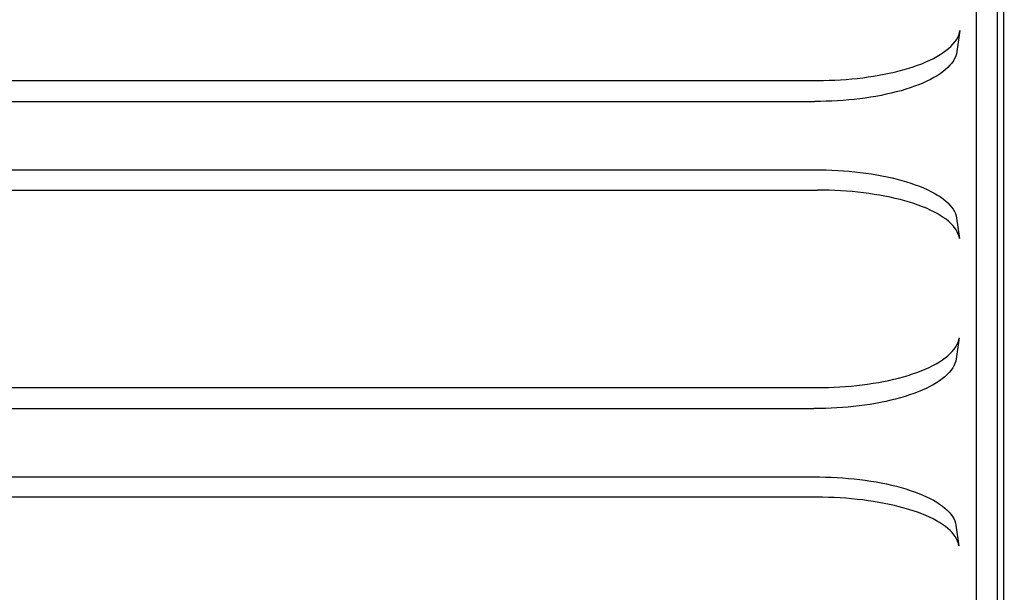
# Model space of a CAD drawing. Extents: x 551 to 2957, y 490 to 2220.
# Drawn here: x 1202 to 1237, y 1069 to 1089 of the extents above; entities that cross this region are included whole.
import ezdxf

# ---------------------------------------------------------------- set-up
doc = ezdxf.new("R2010")
doc.units = 0
doc.header["$LTSCALE"] = 30
doc.header["$MEASUREMENT"] = 0
doc.header["$PDSIZE"] = 40
doc.layers.get('0').update_dxf_attribs({"linetype": 'CONTINUOUS'})
doc.layers.get('Defpoints').update_dxf_attribs({"linetype": 'CONTINUOUS'})
doc.layers.add('1', color=7, linetype='CONTINUOUS')
doc.layers.add('1-0', color=7, linetype='CONTINUOUS')
doc.styles.get("Standard").update_dxf_attribs({"font": 'txt.shx', "bigfont": 'extfont.shx'})
doc.dimstyles.new('ME10_DIM_0', dxfattribs={"dimtxt": 16, "dimasz": 16, "dimexe": 5, "dimexo": 5, "dimtad": 1, "dimdec": 3, "dimdsep": 46, "dimtxsty": 'STANDARD', "dimsah": 1, "dimcen": 0.09, "dimclrd": 2, "dimclre": 2, "dimclrt": 2, "dimadec": 0, "dimazin": 0, "dimtfac": 1, "dimtdec": 4, "dimtofl": 0, "dimtmove": 0, "dimatfit": 3, "dimfxl": 1, "dimtolj": 1, "dimtzin": 0, "dimarcsym": 0})

# ---------------------------------------------------------------- blocks, each defined once
blk = doc.blocks.new('_Open30')
at = {"color": 0, "linetype": 'ByBlock', "lineweight": -2}
for p, q in [((-1, 0.2679), (0, 0)), ((0, 0), (-1, -0.2679)), ((0, 0), (-1, 0))]:
    blk.add_line(p, q, dxfattribs=at)
blk = doc.blocks.new('*D55')
at = {"layer": '1', "color": 2, "lineweight": -2}
for p, q in [((1236.627, 1183.485), (1438.55, 1183.485)), ((1433.55, 826.485), (1433.55, 1167.485)), ((1236.627, 810.485), (1438.55, 810.485))]:
    blk.add_line(p, q, dxfattribs=at)
at = {"layer": 'Defpoints', "color": 0}
for p in [(1231.627, 1183.485), (1433.55, 1183.485), (1231.627, 810.485)]:
    blk.add_point(p, dxfattribs=at)
at = {"layer": '1', "color": 2, "lineweight": -2, "xscale": 16.00000000000001, "yscale": 16.00000000000001, "zscale": 16.00000000000001}
for p, rotation in [((1433.55, 1183.485), 90), ((1433.55, 810.485), 270)]:
    blk.add_blockref('_Open30', p, dxfattribs=dict(at, rotation=rotation))
at = {"layer": '1', "color": 2, "insert": (1422.55, 996.985), "char_height": 16, "attachment_point": 5, "rotation": 90}
blk.add_mtext('\\A1;373', dxfattribs=at)
blk = doc.blocks.new('*D61')
at = {"layer": '1', "color": 2, "lineweight": -2}
for p, q in [((1207.719, 1133.485), (1404.111, 1133.485)), ((1399.111, 876.485), (1399.111, 1117.485)), ((1213.95, 860.485), (1404.111, 860.485))]:
    blk.add_line(p, q, dxfattribs=at)
at = {"layer": 'Defpoints', "color": 0}
for p in [(1202.719, 1133.485), (1399.111, 1133.485), (1208.95, 860.485)]:
    blk.add_point(p, dxfattribs=at)
at = {"layer": '1', "color": 2, "lineweight": -2, "xscale": 16.00000000000001, "yscale": 16.00000000000001, "zscale": 16.00000000000001}
for p, rotation in [((1399.111, 1133.485), 90), ((1399.111, 860.485), 270)]:
    blk.add_blockref('_Open30', p, dxfattribs=dict(at, rotation=rotation))
at = {"layer": '1', "color": 2, "insert": (1388.111, 996.985), "char_height": 16, "attachment_point": 5, "rotation": 90}
blk.add_mtext('\\A1;273', dxfattribs=at)

msp = doc.modelspace()

# ---------------------------------------------------------------- linework, layer by layer
at = {"layer": '1-0', "color": 0, "linetype": 'Continuous'}
for p, q in [((1236.6364, 1177.8007), (1236.6364, 987.0147)), ((1236.4274, 986.9367), (1236.4274, 1176.4157)), ((1235.6894, 986.6367), (1235.6894, 1175.4907)), ((1235.1034, 1088.3827), (1234.9974, 1087.6417)), ((1235.0606, 1088.2192), (1235.0871, 1088.3007)), ((1235.0871, 1088.3007), (1235.1038, 1088.3827)), ((1235.0871, 1088.3007), (1235.0871, 1088.3007)), ((1235.1038, 1088.3827), (1235.1038, 1088.3827)), ((1235.1038, 1088.3827), (1235.1038, 1088.3827)), ((1235.1038, 1088.3827), (1235.1038, 1088.3827)), ((1235.1038, 1088.3827), (1235.1038, 1088.3827)), ((1235.1038, 1088.3827), (1235.1038, 1088.3827)), ((1235.1038, 1088.3827), (1235.1038, 1088.3827)), ((1235.1038, 1088.3827), (1235.1038, 1088.3827)), ((1235.1038, 1088.3827), (1235.1038, 1088.3827)), ((1235.1038, 1088.3827), (1235.1038, 1088.3827)), ((1235.1038, 1088.3827), (1235.1038, 1088.3827)), ((1235.1038, 1088.3827), (1235.1038, 1088.3827)), ((1235.1038, 1088.3827), (1235.1038, 1088.3827)), ((1235.1038, 1088.3827), (1235.1038, 1088.3827)), ((1235.1038, 1088.3827), (1235.1038, 1088.3827)), ((1235.1038, 1088.3827), (1235.1038, 1088.3827)), ((1235.1038, 1088.3827), (1235.1038, 1088.3827)), ((1235.1038, 1088.3827), (1235.1038, 1088.3827)), ((1235.1038, 1088.3827), (1235.1038, 1088.3827)), ((1235.1038, 1088.3827), (1235.1038, 1088.3827)), ((1235.1038, 1088.3827), (1235.1038, 1088.3827)), ((1235.1038, 1088.3827), (1235.1038, 1088.3827)), ((1235.1038, 1088.3827), (1235.1038, 1088.3827)), ((1235.1038, 1088.3827), (1235.1038, 1088.3827)), ((1235.1038, 1088.3827), (1235.1038, 1088.3827)), ((1235.1038, 1088.3827), (1235.1038, 1088.3827)), ((1235.1038, 1088.3827), (1235.1038, 1088.3827)), ((1235.1038, 1088.3827), (1235.1038, 1088.3827)), ((1235.1038, 1088.3827), (1235.1038, 1088.3827)), ((1235.1038, 1088.3827), (1235.1038, 1088.3827)), ((1235.1038, 1088.3827), (1235.1038, 1088.3827)), ((1235.1038, 1088.3827), (1235.1038, 1088.3827)), ((1235.1038, 1088.3827), (1235.1038, 1088.3827)), ((1235.1038, 1088.3827), (1235.1038, 1088.3827)), ((1235.1038, 1088.3827), (1235.1038, 1088.3827)), ((1235.1038, 1088.3827), (1235.1038, 1088.3827)), ((1235.1038, 1088.3827), (1235.1038, 1088.3827)), ((1234.786, 1087.8243), (1234.8593, 1087.901)), ((1234.8593, 1087.901), (1234.9237, 1087.979)), ((1234.8593, 1087.901), (1234.8593, 1087.901)), ((1234.9237, 1087.979), (1234.9788, 1088.0582)), ((1234.9237, 1087.979), (1234.9237, 1087.979)), ((1234.9788, 1088.0582), (1235.0245, 1088.1383)), ((1234.9788, 1088.0582), (1234.9788, 1088.0582)), ((1235.0245, 1088.1383), (1235.0606, 1088.2192)), ((1235.0245, 1088.1383), (1235.0245, 1088.1383)), ((1235.0606, 1088.2192), (1235.0606, 1088.2192)), ((1234.4074, 1087.5335), (1234.5142, 1087.6035)), ((1234.5142, 1087.6035), (1234.6132, 1087.6754)), ((1234.5142, 1087.6035), (1234.5142, 1087.6035)), ((1234.6132, 1087.6754), (1234.7038, 1087.749)), ((1234.6132, 1087.6754), (1234.6132, 1087.6754)), ((1234.7038, 1087.749), (1234.786, 1087.8243)), ((1234.7038, 1087.749), (1234.7038, 1087.749)), ((1234.786, 1087.8243), (1234.786, 1087.8243)), ((1234.9804, 1087.5597), (1234.9539, 1087.4782)), ((1234.9971, 1087.6417), (1234.9804, 1087.5597)), ((1234.9804, 1087.5597), (1234.9804, 1087.5597)), ((1233.6166, 1087.16), (1233.7646, 1087.2162)), ((1233.7646, 1087.2162), (1233.9064, 1087.275)), ((1233.7646, 1087.2162), (1233.7646, 1087.2162)), ((1233.9064, 1087.275), (1234.042, 1087.3362)), ((1233.9064, 1087.275), (1233.9064, 1087.275)), ((1234.042, 1087.3362), (1234.1709, 1087.3998)), ((1234.042, 1087.3362), (1234.042, 1087.3362)), ((1234.1709, 1087.3998), (1234.2928, 1087.4656)), ((1234.1709, 1087.3998), (1234.1709, 1087.3998)), ((1234.2928, 1087.4656), (1234.4074, 1087.5335)), ((1234.2928, 1087.4656), (1234.2928, 1087.4656)), ((1234.4074, 1087.5335), (1234.4074, 1087.5335)), ((1234.817, 1087.2381), (1234.7526, 1087.1601)), ((1234.8721, 1087.3172), (1234.817, 1087.2381)), ((1234.817, 1087.2381), (1234.817, 1087.2381)), ((1234.9178, 1087.3973), (1234.8721, 1087.3172)), ((1234.8721, 1087.3172), (1234.8721, 1087.3172)), ((1234.9539, 1087.4782), (1234.9178, 1087.3973)), ((1234.9178, 1087.3973), (1234.9178, 1087.3973)), ((1234.9539, 1087.4782), (1234.9539, 1087.4782)), ((1232.4427, 1086.8418), (1232.6229, 1086.8788)), ((1232.6229, 1086.8788), (1232.7995, 1086.9187)), ((1232.6229, 1086.8788), (1232.6229, 1086.8788)), ((1232.7995, 1086.9187), (1232.9722, 1086.9614)), ((1232.7995, 1086.9187), (1232.7995, 1086.9187)), ((1232.9722, 1086.9614), (1233.1406, 1087.007)), ((1232.9722, 1086.9614), (1232.9722, 1086.9614)), ((1233.1406, 1087.007), (1233.3043, 1087.0553)), ((1233.1406, 1087.007), (1233.1406, 1087.007)), ((1233.3043, 1087.0553), (1233.4631, 1087.1063)), ((1233.3043, 1087.0553), (1233.3043, 1087.0553)), ((1233.4631, 1087.1063), (1233.6166, 1087.16)), ((1233.4631, 1087.1063), (1233.4631, 1087.1063)), ((1233.6166, 1087.16), (1233.6166, 1087.16)), ((1234.4076, 1086.8626), (1234.3007, 1086.7927)), ((1234.5065, 1086.9345), (1234.4076, 1086.8626)), ((1234.4076, 1086.8626), (1234.4076, 1086.8626)), ((1234.5972, 1087.0081), (1234.5065, 1086.9345)), ((1234.5065, 1086.9345), (1234.5065, 1086.9345)), ((1234.6793, 1087.0834), (1234.5972, 1087.0081)), ((1234.5972, 1087.0081), (1234.5972, 1087.0081)), ((1234.7526, 1087.1601), (1234.6793, 1087.0834)), ((1234.6793, 1087.0834), (1234.6793, 1087.0834)), ((1234.7526, 1087.1601), (1234.7526, 1087.1601)), ((1171.8894, 1086.6267), (1230.1064, 1086.6267)), ((1230.106, 1086.6272), (1230.3069, 1086.6287)), ((1230.3069, 1086.6287), (1230.5075, 1086.6332)), ((1230.3069, 1086.6287), (1230.3069, 1086.6287)), ((1230.5075, 1086.6332), (1230.7076, 1086.6406)), ((1230.5075, 1086.6332), (1230.5075, 1086.6332)), ((1230.7076, 1086.6406), (1230.9071, 1086.6511)), ((1230.7076, 1086.6406), (1230.7076, 1086.6406)), ((1230.9071, 1086.6511), (1231.1054, 1086.6645)), ((1230.9071, 1086.6511), (1230.9071, 1086.6511)), ((1231.1054, 1086.6645), (1231.3025, 1086.681)), ((1231.1054, 1086.6645), (1231.1054, 1086.6645)), ((1231.3025, 1086.681), (1231.4981, 1086.7004)), ((1231.3025, 1086.681), (1231.3025, 1086.681)), ((1231.4981, 1086.7004), (1231.6918, 1086.7228)), ((1231.4981, 1086.7004), (1231.4981, 1086.7004)), ((1231.6918, 1086.7228), (1231.8834, 1086.7481)), ((1231.6918, 1086.7228), (1231.6918, 1086.7228)), ((1231.8834, 1086.7481), (1232.0726, 1086.7764)), ((1231.8834, 1086.7481), (1231.8834, 1086.7481)), ((1232.0726, 1086.7764), (1232.2592, 1086.8076)), ((1232.0726, 1086.7764), (1232.0726, 1086.7764)), ((1232.2592, 1086.8076), (1232.4427, 1086.8418)), ((1232.2592, 1086.8076), (1232.2592, 1086.8076)), ((1232.4427, 1086.8418), (1232.4427, 1086.8418)), ((1233.7998, 1086.5342), (1233.6579, 1086.4754)), ((1233.9354, 1086.5954), (1233.7998, 1086.5342)), ((1233.7998, 1086.5342), (1233.7998, 1086.5342)), ((1234.0643, 1086.6589), (1233.9354, 1086.5954)), ((1233.9354, 1086.5954), (1233.9354, 1086.5954)), ((1234.1862, 1086.7247), (1234.0643, 1086.6589)), ((1234.0643, 1086.6589), (1234.0643, 1086.6589)), ((1234.3007, 1086.7927), (1234.1862, 1086.7247)), ((1234.1862, 1086.7247), (1234.1862, 1086.7247)), ((1234.3007, 1086.7927), (1234.3007, 1086.7927)), ((1232.6929, 1086.1779), (1232.5163, 1086.138)), ((1232.8656, 1086.2207), (1232.6929, 1086.1779)), ((1232.6929, 1086.1779), (1232.6929, 1086.1779)), ((1233.0339, 1086.2662), (1232.8656, 1086.2207)), ((1232.8656, 1086.2207), (1232.8656, 1086.2207)), ((1233.1977, 1086.3145), (1233.0339, 1086.2662)), ((1233.0339, 1086.2662), (1233.0339, 1086.2662)), ((1233.3565, 1086.3655), (1233.1977, 1086.3145)), ((1233.1977, 1086.3145), (1233.1977, 1086.3145)), ((1233.51, 1086.4192), (1233.3565, 1086.3655)), ((1233.3565, 1086.3655), (1233.3565, 1086.3655)), ((1233.6579, 1086.4754), (1233.51, 1086.4192)), ((1233.51, 1086.4192), (1233.51, 1086.4192)), ((1233.6579, 1086.4754), (1233.6579, 1086.4754)), ((1171.8894, 1085.8867), (1229.9994, 1085.8867)), ((1230.2002, 1085.888), (1229.9993, 1085.8865)), ((1229.9993, 1085.8865), (1229.9993, 1085.8865)), ((1229.9993, 1085.8865), (1229.9993, 1085.8865)), ((1229.9993, 1085.8865), (1229.9993, 1085.8865)), ((1229.9993, 1085.8865), (1229.9993, 1085.8865)), ((1229.9993, 1085.8865), (1229.9993, 1085.8865)), ((1229.9993, 1085.8865), (1229.9993, 1085.8865)), ((1229.9993, 1085.8865), (1229.9993, 1085.8865)), ((1229.9993, 1085.8865), (1229.9993, 1085.8865)), ((1229.9993, 1085.8865), (1229.9993, 1085.8865)), ((1229.9993, 1085.8865), (1229.9993, 1085.8865)), ((1229.9993, 1085.8865), (1229.9993, 1085.8865)), ((1229.9993, 1085.8865), (1229.9993, 1085.8865)), ((1229.9993, 1085.8865), (1229.9993, 1085.8865)), ((1229.9993, 1085.8865), (1229.9993, 1085.8865)), ((1229.9993, 1085.8865), (1229.9993, 1085.8865)), ((1229.9993, 1085.8865), (1229.9993, 1085.8865)), ((1229.9993, 1085.8865), (1229.9993, 1085.8865)), ((1229.9993, 1085.8865), (1229.9993, 1085.8865)), ((1229.9993, 1085.8865), (1229.9993, 1085.8865)), ((1229.9993, 1085.8865), (1229.9993, 1085.8865)), ((1229.9993, 1085.8865), (1229.9993, 1085.8865)), ((1229.9993, 1085.8865), (1229.9993, 1085.8865)), ((1229.9993, 1085.8865), (1229.9993, 1085.8865)), ((1229.9993, 1085.8865), (1229.9993, 1085.8865)), ((1229.9993, 1085.8865), (1229.9993, 1085.8865)), ((1229.9993, 1085.8865), (1229.9993, 1085.8865)), ((1229.9993, 1085.8865), (1229.9993, 1085.8865)), ((1229.9993, 1085.8865), (1229.9993, 1085.8865)), ((1229.9993, 1085.8865), (1229.9993, 1085.8865)), ((1229.9993, 1085.8865), (1229.9993, 1085.8865)), ((1229.9993, 1085.8865), (1229.9993, 1085.8865)), ((1229.9993, 1085.8865), (1229.9993, 1085.8865)), ((1229.9993, 1085.8865), (1229.9993, 1085.8865)), ((1229.9993, 1085.8865), (1229.9993, 1085.8865)), ((1229.9993, 1085.8865), (1229.9993, 1085.8865)), ((1229.9993, 1085.8865), (1229.9993, 1085.8865)), ((1230.4009, 1085.8924), (1230.2002, 1085.888)), ((1230.2002, 1085.888), (1230.2002, 1085.888)), ((1230.601, 1085.8999), (1230.4009, 1085.8924)), ((1230.4009, 1085.8924), (1230.4009, 1085.8924)), ((1230.8005, 1085.9104), (1230.601, 1085.8999)), ((1230.601, 1085.8999), (1230.601, 1085.8999)), ((1230.9988, 1085.9238), (1230.8005, 1085.9104)), ((1230.8005, 1085.9104), (1230.8005, 1085.9104)), ((1231.1959, 1085.9403), (1230.9988, 1085.9238)), ((1230.9988, 1085.9238), (1230.9988, 1085.9238)), ((1231.3915, 1085.9597), (1231.1959, 1085.9403)), ((1231.1959, 1085.9403), (1231.1959, 1085.9403)), ((1231.5852, 1085.982), (1231.3915, 1085.9597)), ((1231.3915, 1085.9597), (1231.3915, 1085.9597)), ((1231.7768, 1086.0074), (1231.5852, 1085.982)), ((1231.5852, 1085.982), (1231.5852, 1085.982)), ((1231.966, 1086.0357), (1231.7768, 1086.0074)), ((1231.7768, 1086.0074), (1231.7768, 1086.0074)), ((1232.1526, 1086.0669), (1231.966, 1086.0357)), ((1231.966, 1086.0357), (1231.966, 1086.0357)), ((1232.3361, 1086.101), (1232.1526, 1086.0669)), ((1232.1526, 1086.0669), (1232.1526, 1086.0669)), ((1232.5163, 1086.138), (1232.3361, 1086.101)), ((1232.3361, 1086.101), (1232.3361, 1086.101)), ((1232.5163, 1086.138), (1232.5163, 1086.138)), ((1171.8894, 1083.4867), (1229.9934, 1083.4867)), ((1229.9938, 1083.4865), (1230.1988, 1083.485)), ((1230.1988, 1083.485), (1230.1988, 1083.485)), ((1230.1988, 1083.485), (1230.4034, 1083.4804)), ((1230.4034, 1083.4804), (1230.4034, 1083.4804)), ((1230.4034, 1083.4804), (1230.6074, 1083.4729)), ((1230.6074, 1083.4729), (1230.6074, 1083.4729)), ((1230.6074, 1083.4729), (1230.8105, 1083.4624)), ((1230.8105, 1083.4624), (1230.8105, 1083.4624)), ((1230.8105, 1083.4624), (1231.0124, 1083.4489)), ((1231.0124, 1083.4489), (1231.0124, 1083.4489)), ((1231.0124, 1083.4489), (1231.2127, 1083.4323)), ((1231.2127, 1083.4323), (1231.2127, 1083.4323)), ((1231.2127, 1083.4323), (1231.4112, 1083.4129)), ((1231.4112, 1083.4129), (1231.4112, 1083.4129)), ((1231.4112, 1083.4129), (1231.6076, 1083.3905)), ((1231.6076, 1083.3905), (1231.6076, 1083.3905)), ((1231.6076, 1083.3905), (1231.8015, 1083.3651)), ((1231.8015, 1083.3651), (1231.8015, 1083.3651)), ((1231.8015, 1083.3651), (1231.9926, 1083.3369)), ((1231.9926, 1083.3369), (1231.9926, 1083.3369)), ((1231.9926, 1083.3369), (1232.1806, 1083.3058)), ((1232.1806, 1083.3058), (1232.1806, 1083.3058)), ((1232.1806, 1083.3058), (1232.3653, 1083.2718)), ((1232.3653, 1083.2718), (1232.3653, 1083.2718)), ((1232.3653, 1083.2718), (1232.5462, 1083.2351)), ((1232.5462, 1083.2351), (1232.5462, 1083.2351)), ((1232.5462, 1083.2351), (1232.7231, 1083.1956)), ((1232.7231, 1083.1956), (1232.7231, 1083.1956)), ((1232.7231, 1083.1956), (1232.8956, 1083.1534)), ((1232.8956, 1083.1534), (1232.8956, 1083.1534)), ((1232.8956, 1083.1534), (1233.0634, 1083.1085)), ((1233.0634, 1083.1085), (1233.0634, 1083.1085)), ((1233.0634, 1083.1085), (1233.2262, 1083.0611)), ((1233.2262, 1083.0611), (1233.2262, 1083.0611)), ((1233.2262, 1083.0611), (1233.3837, 1083.0111)), ((1171.8894, 1082.7687), (1230.0974, 1082.7687)), ((1230.3019, 1082.7676), (1230.0969, 1082.7691)), ((1230.0969, 1082.7691), (1230.0969, 1082.7691)), ((1230.0969, 1082.7691), (1230.0969, 1082.7691)), ((1230.0969, 1082.7691), (1230.0969, 1082.7691)), ((1230.0969, 1082.7691), (1230.0969, 1082.7691)), ((1230.0969, 1082.7691), (1230.0969, 1082.7691)), ((1230.0969, 1082.7691), (1230.0969, 1082.7691)), ((1230.0969, 1082.7691), (1230.0969, 1082.7691)), ((1230.0969, 1082.7691), (1230.0969, 1082.7691)), ((1230.0969, 1082.7691), (1230.0969, 1082.7691)), ((1230.0969, 1082.7691), (1230.0969, 1082.7691)), ((1230.0969, 1082.7691), (1230.0969, 1082.7691)), ((1230.0969, 1082.7691), (1230.0969, 1082.7691)), ((1230.0969, 1082.7691), (1230.0969, 1082.7691)), ((1230.0969, 1082.7691), (1230.0969, 1082.7691)), ((1230.0969, 1082.7691), (1230.0969, 1082.7691)), ((1230.0969, 1082.7691), (1230.0969, 1082.7691)), ((1230.0969, 1082.7691), (1230.0969, 1082.7691)), ((1230.0969, 1082.7691), (1230.0969, 1082.7691)), ((1230.0969, 1082.7691), (1230.0969, 1082.7691)), ((1230.0969, 1082.7691), (1230.0969, 1082.7691)), ((1230.0969, 1082.7691), (1230.0969, 1082.7691)), ((1230.0969, 1082.7691), (1230.0969, 1082.7691)), ((1230.0969, 1082.7691), (1230.0969, 1082.7691)), ((1230.0969, 1082.7691), (1230.0969, 1082.7691)), ((1230.0969, 1082.7691), (1230.0969, 1082.7691)), ((1230.0969, 1082.7691), (1230.0969, 1082.7691)), ((1230.0969, 1082.7691), (1230.0969, 1082.7691)), ((1230.0969, 1082.7691), (1230.0969, 1082.7691)), ((1230.0969, 1082.7691), (1230.0969, 1082.7691)), ((1230.0969, 1082.7691), (1230.0969, 1082.7691)), ((1230.0969, 1082.7691), (1230.0969, 1082.7691)), ((1230.0969, 1082.7691), (1230.0969, 1082.7691)), ((1230.0969, 1082.7691), (1230.0969, 1082.7691)), ((1230.0969, 1082.7691), (1230.0969, 1082.7691)), ((1230.0969, 1082.7691), (1230.0969, 1082.7691)), ((1230.0969, 1082.7691), (1230.0969, 1082.7691)), ((1230.5064, 1082.7631), (1230.3019, 1082.7676)), ((1230.3019, 1082.7676), (1230.3019, 1082.7676)), ((1230.7104, 1082.7556), (1230.5064, 1082.7631)), ((1230.5064, 1082.7631), (1230.5064, 1082.7631)), ((1230.9135, 1082.745), (1230.7104, 1082.7556)), ((1230.7104, 1082.7556), (1230.7104, 1082.7556)), ((1231.1153, 1082.7315), (1230.9135, 1082.745)), ((1230.9135, 1082.745), (1230.9135, 1082.745)), ((1231.3156, 1082.715), (1231.1153, 1082.7315)), ((1231.1153, 1082.7315), (1231.1153, 1082.7315)), ((1231.5141, 1082.6956), (1231.3156, 1082.715)), ((1231.3156, 1082.715), (1231.3156, 1082.715)), ((1233.3837, 1083.0111), (1233.3837, 1083.0111)), ((1233.3837, 1083.0111), (1233.5356, 1082.9586)), ((1233.5356, 1082.9586), (1233.5356, 1082.9586)), ((1233.5356, 1082.9586), (1233.6815, 1082.9037)), ((1233.6815, 1082.9037), (1233.6815, 1082.9037)), ((1233.6815, 1082.9037), (1233.8211, 1082.8466)), ((1233.8211, 1082.8466), (1233.8211, 1082.8466)), ((1233.8211, 1082.8466), (1233.9542, 1082.7872)), ((1233.9542, 1082.7872), (1233.9542, 1082.7872)), ((1233.9542, 1082.7872), (1234.0804, 1082.7256)), ((1234.0804, 1082.7256), (1234.0804, 1082.7256)), ((1234.0804, 1082.7256), (1234.1995, 1082.6621)), ((1231.7104, 1082.6732), (1231.5141, 1082.6956)), ((1231.5141, 1082.6956), (1231.5141, 1082.6956)), ((1231.9043, 1082.6478), (1231.7104, 1082.6732)), ((1231.7104, 1082.6732), (1231.7104, 1082.6732)), ((1232.0954, 1082.6196), (1231.9043, 1082.6478)), ((1231.9043, 1082.6478), (1231.9043, 1082.6478)), ((1232.2835, 1082.5885), (1232.0954, 1082.6196)), ((1232.0954, 1082.6196), (1232.0954, 1082.6196)), ((1232.4681, 1082.5546), (1232.2835, 1082.5885)), ((1232.2835, 1082.5885), (1232.2835, 1082.5885)), ((1232.649, 1082.5178), (1232.4681, 1082.5546)), ((1232.4681, 1082.5546), (1232.4681, 1082.5546)), ((1232.8259, 1082.4783), (1232.649, 1082.5178)), ((1232.649, 1082.5178), (1232.649, 1082.5178)), ((1232.9984, 1082.4361), (1232.8259, 1082.4783)), ((1232.8259, 1082.4783), (1232.8259, 1082.4783)), ((1233.1662, 1082.3913), (1232.9984, 1082.4361)), ((1232.9984, 1082.4361), (1232.9984, 1082.4361)), ((1233.3291, 1082.3438), (1233.1662, 1082.3913)), ((1233.1662, 1082.3913), (1233.1662, 1082.3913)), ((1234.1995, 1082.6621), (1234.1995, 1082.6621)), ((1234.1995, 1082.6621), (1234.3111, 1082.5966)), ((1234.3111, 1082.5966), (1234.3111, 1082.5966)), ((1234.3111, 1082.5966), (1234.415, 1082.5293)), ((1234.415, 1082.5293), (1234.415, 1082.5293)), ((1234.415, 1082.5293), (1234.511, 1082.4604)), ((1234.511, 1082.4604), (1234.511, 1082.4604)), ((1234.511, 1082.4604), (1234.5988, 1082.3899)), ((1234.5988, 1082.3899), (1234.5988, 1082.3899)), ((1234.5988, 1082.3899), (1234.6782, 1082.3179)), ((1233.4866, 1082.2938), (1233.3291, 1082.3438)), ((1233.3291, 1082.3438), (1233.3291, 1082.3438)), ((1233.6385, 1082.2413), (1233.4866, 1082.2938)), ((1233.4866, 1082.2938), (1233.4866, 1082.2938)), ((1233.7844, 1082.1865), (1233.6385, 1082.2413)), ((1233.6385, 1082.2413), (1233.6385, 1082.2413)), ((1233.9241, 1082.1293), (1233.7844, 1082.1865)), ((1233.7844, 1082.1865), (1233.7844, 1082.1865)), ((1234.0572, 1082.0699), (1233.9241, 1082.1293)), ((1233.9241, 1082.1293), (1233.9241, 1082.1293)), ((1234.1834, 1082.0083), (1234.0572, 1082.0699)), ((1234.0572, 1082.0699), (1234.0572, 1082.0699)), ((1234.6782, 1082.3179), (1234.6782, 1082.3179)), ((1234.6782, 1082.3179), (1234.7489, 1082.2447)), ((1234.7489, 1082.2447), (1234.7489, 1082.2447)), ((1234.7489, 1082.2447), (1234.8109, 1082.1704)), ((1234.8109, 1082.1704), (1234.8109, 1082.1704)), ((1234.8109, 1082.1704), (1234.8639, 1082.095)), ((1234.8639, 1082.095), (1234.8639, 1082.095)), ((1234.8639, 1082.095), (1234.9077, 1082.0188)), ((1234.9077, 1082.0188), (1234.9077, 1082.0188)), ((1234.9077, 1082.0188), (1234.9424, 1081.9419)), ((1234.3025, 1081.9448), (1234.1834, 1082.0083)), ((1234.1834, 1082.0083), (1234.1834, 1082.0083)), ((1234.4142, 1081.8793), (1234.3025, 1081.9448)), ((1234.3025, 1081.9448), (1234.3025, 1081.9448)), ((1234.5181, 1081.812), (1234.4142, 1081.8793)), ((1234.4142, 1081.8793), (1234.4142, 1081.8793)), ((1234.6141, 1081.7431), (1234.5181, 1081.812)), ((1234.5181, 1081.812), (1234.5181, 1081.812)), ((1234.702, 1081.6725), (1234.6141, 1081.7431)), ((1234.6141, 1081.7431), (1234.6141, 1081.7431)), ((1234.7814, 1081.6006), (1234.702, 1081.6725)), ((1234.702, 1081.6725), (1234.702, 1081.6725)), ((1234.9424, 1081.9419), (1234.9424, 1081.9419)), ((1234.9424, 1081.9419), (1234.9677, 1081.8645)), ((1234.9677, 1081.8645), (1234.9677, 1081.8645)), ((1234.9677, 1081.8645), (1234.9836, 1081.7867)), ((1234.9834, 1081.7867), (1235.0874, 1081.0697)), ((1234.9836, 1081.7867), (1234.9836, 1081.7867)), ((1234.9836, 1081.7867), (1234.9836, 1081.7867)), ((1234.9836, 1081.7867), (1234.9836, 1081.7867)), ((1234.9836, 1081.7867), (1234.9836, 1081.7867)), ((1234.9836, 1081.7867), (1234.9836, 1081.7867)), ((1234.9836, 1081.7867), (1234.9836, 1081.7867)), ((1234.9836, 1081.7867), (1234.9836, 1081.7867)), ((1234.9836, 1081.7867), (1234.9836, 1081.7867)), ((1234.9836, 1081.7867), (1234.9836, 1081.7867)), ((1234.9836, 1081.7867), (1234.9836, 1081.7867)), ((1234.9836, 1081.7867), (1234.9836, 1081.7867)), ((1234.9836, 1081.7867), (1234.9836, 1081.7867)), ((1234.9836, 1081.7867), (1234.9836, 1081.7867)), ((1234.9836, 1081.7867), (1234.9836, 1081.7867)), ((1234.9836, 1081.7867), (1234.9836, 1081.7867)), ((1234.9836, 1081.7867), (1234.9836, 1081.7867)), ((1234.9836, 1081.7867), (1234.9836, 1081.7867)), ((1234.9836, 1081.7867), (1234.9836, 1081.7867)), ((1234.9836, 1081.7867), (1234.9836, 1081.7867)), ((1234.9836, 1081.7867), (1234.9836, 1081.7867)), ((1234.9836, 1081.7867), (1234.9836, 1081.7867)), ((1234.9836, 1081.7867), (1234.9836, 1081.7867)), ((1234.9836, 1081.7867), (1234.9836, 1081.7867)), ((1234.9836, 1081.7867), (1234.9836, 1081.7867)), ((1234.9836, 1081.7867), (1234.9836, 1081.7867)), ((1234.9836, 1081.7867), (1234.9836, 1081.7867)), ((1234.9836, 1081.7867), (1234.9836, 1081.7867)), ((1234.9836, 1081.7867), (1234.9836, 1081.7867)), ((1234.9836, 1081.7867), (1234.9836, 1081.7867)), ((1234.9836, 1081.7867), (1234.9836, 1081.7867)), ((1234.9836, 1081.7867), (1234.9836, 1081.7867)), ((1234.9836, 1081.7867), (1234.9836, 1081.7867)), ((1234.9836, 1081.7867), (1234.9836, 1081.7867)), ((1234.9836, 1081.7867), (1234.9836, 1081.7867)), ((1234.9836, 1081.7867), (1234.9836, 1081.7867)), ((1234.9836, 1081.7867), (1234.9836, 1081.7867)), ((1234.8521, 1081.5273), (1234.7814, 1081.6006)), ((1234.7814, 1081.6006), (1234.7814, 1081.6006)), ((1234.9141, 1081.453), (1234.8521, 1081.5273)), ((1234.8521, 1081.5273), (1234.8521, 1081.5273)), ((1234.9671, 1081.3776), (1234.9141, 1081.453)), ((1234.9141, 1081.453), (1234.9141, 1081.453)), ((1235.011, 1081.3013), (1234.9671, 1081.3776)), ((1234.9671, 1081.3776), (1234.9671, 1081.3776)), ((1235.0457, 1081.2244), (1235.011, 1081.3013)), ((1235.011, 1081.3013), (1235.011, 1081.3013)), ((1235.071, 1081.147), (1235.0457, 1081.2244)), ((1235.0457, 1081.2244), (1235.0457, 1081.2244)), ((1235.087, 1081.0692), (1235.071, 1081.147)), ((1235.071, 1081.147), (1235.071, 1081.147)), ((1235.0794, 1077.5767), (1234.9734, 1076.8377)), ((1235.0627, 1077.4954), (1235.0794, 1077.5771)), ((1235.0794, 1077.5771), (1235.0794, 1077.5771)), ((1235.0794, 1077.5771), (1235.0794, 1077.5771)), ((1235.0794, 1077.5771), (1235.0794, 1077.5771)), ((1235.0794, 1077.5771), (1235.0794, 1077.5771)), ((1235.0794, 1077.5771), (1235.0794, 1077.5771)), ((1235.0794, 1077.5771), (1235.0794, 1077.5771)), ((1235.0794, 1077.5771), (1235.0794, 1077.5771)), ((1235.0794, 1077.5771), (1235.0794, 1077.5771)), ((1235.0794, 1077.5771), (1235.0794, 1077.5771)), ((1235.0794, 1077.5771), (1235.0794, 1077.5771)), ((1235.0794, 1077.5771), (1235.0794, 1077.5771)), ((1235.0794, 1077.5771), (1235.0794, 1077.5771)), ((1235.0794, 1077.5771), (1235.0794, 1077.5771)), ((1235.0794, 1077.5771), (1235.0794, 1077.5771)), ((1235.0794, 1077.5771), (1235.0794, 1077.5771)), ((1235.0794, 1077.5771), (1235.0794, 1077.5771)), ((1235.0794, 1077.5771), (1235.0794, 1077.5771)), ((1235.0794, 1077.5771), (1235.0794, 1077.5771)), ((1235.0794, 1077.5771), (1235.0794, 1077.5771)), ((1235.0794, 1077.5771), (1235.0794, 1077.5771)), ((1235.0794, 1077.5771), (1235.0794, 1077.5771)), ((1235.0794, 1077.5771), (1235.0794, 1077.5771)), ((1235.0794, 1077.5771), (1235.0794, 1077.5771)), ((1235.0794, 1077.5771), (1235.0794, 1077.5771)), ((1235.0794, 1077.5771), (1235.0794, 1077.5771)), ((1235.0794, 1077.5771), (1235.0794, 1077.5771)), ((1235.0794, 1077.5771), (1235.0794, 1077.5771)), ((1235.0794, 1077.5771), (1235.0794, 1077.5771)), ((1235.0794, 1077.5771), (1235.0794, 1077.5771)), ((1235.0794, 1077.5771), (1235.0794, 1077.5771)), ((1235.0794, 1077.5771), (1235.0794, 1077.5771)), ((1235.0794, 1077.5771), (1235.0794, 1077.5771)), ((1235.0794, 1077.5771), (1235.0794, 1077.5771)), ((1235.0794, 1077.5771), (1235.0794, 1077.5771)), ((1235.0794, 1077.5771), (1235.0794, 1077.5771)), ((1235.0794, 1077.5771), (1235.0794, 1077.5771)), ((1234.8356, 1077.0971), (1234.8997, 1077.1749)), ((1234.8997, 1077.1749), (1234.9547, 1077.2537)), ((1234.8997, 1077.1749), (1234.8997, 1077.1749)), ((1234.9547, 1077.2537), (1235.0003, 1077.3336)), ((1234.9547, 1077.2537), (1234.9547, 1077.2537)), ((1235.0003, 1077.3336), (1235.0363, 1077.4142)), ((1235.0003, 1077.3336), (1235.0003, 1077.3336)), ((1235.0363, 1077.4142), (1235.0627, 1077.4954)), ((1235.0363, 1077.4142), (1235.0363, 1077.4142)), ((1235.0627, 1077.4954), (1235.0627, 1077.4954)), ((1234.4913, 1076.8005), (1234.59, 1076.8722)), ((1234.59, 1076.8722), (1234.6805, 1076.9456)), ((1234.59, 1076.8722), (1234.59, 1076.8722)), ((1234.6805, 1076.9456), (1234.7624, 1077.0206)), ((1234.6805, 1076.9456), (1234.6805, 1076.9456)), ((1234.7624, 1077.0206), (1234.8356, 1077.0971)), ((1234.7624, 1077.0206), (1234.7624, 1077.0206)), ((1234.8356, 1077.0971), (1234.8356, 1077.0971)), ((1234.9729, 1076.8377), (1234.9563, 1076.7561)), ((1233.8845, 1076.4728), (1234.0199, 1076.5339)), ((1234.0199, 1076.5339), (1234.1486, 1076.5973)), ((1234.0199, 1076.5339), (1234.0199, 1076.5339)), ((1234.1486, 1076.5973), (1234.2703, 1076.663)), ((1234.1486, 1076.5973), (1234.1486, 1076.5973)), ((1234.2703, 1076.663), (1234.3847, 1076.7308)), ((1234.2703, 1076.663), (1234.2703, 1076.663)), ((1234.3847, 1076.7308), (1234.4913, 1076.8005)), ((1234.3847, 1076.7308), (1234.3847, 1076.7308)), ((1234.4913, 1076.8005), (1234.4913, 1076.8005)), ((1234.8482, 1076.5144), (1234.7933, 1076.4355)), ((1234.8938, 1076.5943), (1234.8482, 1076.5144)), ((1234.8482, 1076.5144), (1234.8482, 1076.5144)), ((1234.9299, 1076.6749), (1234.8938, 1076.5943)), ((1234.8938, 1076.5943), (1234.8938, 1076.5943)), ((1234.9563, 1076.7561), (1234.9299, 1076.6749)), ((1234.9299, 1076.6749), (1234.9299, 1076.6749)), ((1234.9563, 1076.7561), (1234.9563, 1076.7561)), ((1232.7783, 1076.117), (1232.9509, 1076.1598)), ((1232.9509, 1076.1598), (1233.1193, 1076.2053)), ((1232.9509, 1076.1598), (1232.9509, 1076.1598)), ((1233.1193, 1076.2053), (1233.283, 1076.2535)), ((1233.1193, 1076.2053), (1233.1193, 1076.2053)), ((1233.283, 1076.2535), (1233.4417, 1076.3044)), ((1233.283, 1076.2535), (1233.283, 1076.2535)), ((1233.4417, 1076.3044), (1233.5951, 1076.358)), ((1233.4417, 1076.3044), (1233.4417, 1076.3044)), ((1233.5951, 1076.358), (1233.7428, 1076.4142)), ((1233.5951, 1076.358), (1233.5951, 1076.358)), ((1233.7428, 1076.4142), (1233.8845, 1076.4728)), ((1233.7428, 1076.4142), (1233.7428, 1076.4142)), ((1233.8845, 1076.4728), (1233.8845, 1076.4728)), ((1234.574, 1076.2063), (1234.4836, 1076.1329)), ((1234.656, 1076.2813), (1234.574, 1076.2063)), ((1234.574, 1076.2063), (1234.574, 1076.2063)), ((1234.7291, 1076.3578), (1234.656, 1076.2813)), ((1234.656, 1076.2813), (1234.656, 1076.2813)), ((1234.7933, 1076.4355), (1234.7291, 1076.3578)), ((1234.7291, 1076.3578), (1234.7291, 1076.3578)), ((1234.7933, 1076.4355), (1234.7933, 1076.4355)), ((784.2954, 1075.8257), (1230.0824, 1075.8257)), ((1230.0825, 1075.8255), (1230.2836, 1075.827)), ((1230.2836, 1075.827), (1230.4846, 1075.8315)), ((1230.2836, 1075.827), (1230.2836, 1075.827)), ((1230.4846, 1075.8315), (1230.6849, 1075.839)), ((1230.4846, 1075.8315), (1230.4846, 1075.8315)), ((1230.6849, 1075.839), (1230.8846, 1075.8495)), ((1230.6849, 1075.839), (1230.6849, 1075.839)), ((1230.8846, 1075.8495), (1231.0832, 1075.8629)), ((1230.8846, 1075.8495), (1230.8846, 1075.8495)), ((1231.0832, 1075.8629), (1231.2805, 1075.8794)), ((1231.0832, 1075.8629), (1231.0832, 1075.8629)), ((1231.2805, 1075.8794), (1231.4763, 1075.8988)), ((1231.2805, 1075.8794), (1231.2805, 1075.8794)), ((1231.4763, 1075.8988), (1231.6701, 1075.9212)), ((1231.4763, 1075.8988), (1231.4763, 1075.8988)), ((1231.6701, 1075.9212), (1231.8619, 1075.9465)), ((1231.6701, 1075.9212), (1231.6701, 1075.9212)), ((1231.8619, 1075.9465), (1232.0512, 1075.9748)), ((1231.8619, 1075.9465), (1231.8619, 1075.9465)), ((1232.0512, 1075.9748), (1232.2379, 1076.006)), ((1232.0512, 1075.9748), (1232.0512, 1075.9748)), ((1232.2379, 1076.006), (1232.4214, 1076.0401)), ((1232.2379, 1076.006), (1232.2379, 1076.006)), ((1232.4214, 1076.0401), (1232.6017, 1076.0772)), ((1232.4214, 1076.0401), (1232.4214, 1076.0401)), ((1232.6017, 1076.0772), (1232.7783, 1076.117)), ((1232.6017, 1076.0772), (1232.6017, 1076.0772)), ((1232.7783, 1076.117), (1232.7783, 1076.117)), ((1233.9134, 1075.7947), (1233.7781, 1075.7336)), ((1234.0422, 1075.8581), (1233.9134, 1075.7947)), ((1233.9134, 1075.7947), (1233.9134, 1075.7947)), ((1234.1638, 1075.9238), (1234.0422, 1075.8581)), ((1234.0422, 1075.8581), (1234.0422, 1075.8581)), ((1234.2782, 1075.9915), (1234.1638, 1075.9238)), ((1234.1638, 1075.9238), (1234.1638, 1075.9238)), ((1234.3848, 1076.0613), (1234.2782, 1075.9915)), ((1234.2782, 1075.9915), (1234.2782, 1075.9915)), ((1234.4836, 1076.1329), (1234.3848, 1076.0613)), ((1234.3848, 1076.0613), (1234.3848, 1076.0613)), ((1234.4836, 1076.1329), (1234.4836, 1076.1329)), ((1233.0128, 1075.4661), (1232.8444, 1075.4206)), ((1233.1764, 1075.5143), (1233.0128, 1075.4661)), ((1233.0128, 1075.4661), (1233.0128, 1075.4661)), ((1233.3352, 1075.5653), (1233.1764, 1075.5143)), ((1233.1764, 1075.5143), (1233.1764, 1075.5143)), ((1233.4886, 1075.6188), (1233.3352, 1075.5653)), ((1233.3352, 1075.5653), (1233.3352, 1075.5653)), ((1233.6363, 1075.675), (1233.4886, 1075.6188)), ((1233.4886, 1075.6188), (1233.4886, 1075.6188)), ((1233.7781, 1075.7336), (1233.6363, 1075.675)), ((1233.6363, 1075.675), (1233.6363, 1075.675)), ((1233.7781, 1075.7336), (1233.7781, 1075.7336)), ((1230.5783, 1075.0999), (1230.3779, 1075.0924)), ((1230.7779, 1075.1104), (1230.5783, 1075.0999)), ((1230.5783, 1075.0999), (1230.5783, 1075.0999)), ((1230.9765, 1075.1238), (1230.7779, 1075.1104)), ((1230.7779, 1075.1104), (1230.7779, 1075.1104)), ((1231.1739, 1075.1403), (1230.9765, 1075.1238)), ((1230.9765, 1075.1238), (1230.9765, 1075.1238)), ((1231.3696, 1075.1597), (1231.1739, 1075.1403)), ((1231.1739, 1075.1403), (1231.1739, 1075.1403)), ((1231.5635, 1075.1821), (1231.3696, 1075.1597)), ((1231.3696, 1075.1597), (1231.3696, 1075.1597)), ((1231.7553, 1075.2074), (1231.5635, 1075.1821)), ((1231.5635, 1075.1821), (1231.5635, 1075.1821)), ((1231.9447, 1075.2357), (1231.7553, 1075.2074)), ((1231.7553, 1075.2074), (1231.7553, 1075.2074)), ((1232.1313, 1075.2669), (1231.9447, 1075.2357)), ((1231.9447, 1075.2357), (1231.9447, 1075.2357)), ((1232.3149, 1075.301), (1232.1313, 1075.2669)), ((1232.1313, 1075.2669), (1232.1313, 1075.2669)), ((1232.4951, 1075.338), (1232.3149, 1075.301)), ((1232.3149, 1075.301), (1232.3149, 1075.301)), ((1232.6718, 1075.3779), (1232.4951, 1075.338)), ((1232.4951, 1075.338), (1232.4951, 1075.338)), ((1232.8444, 1075.4206), (1232.6718, 1075.3779)), ((1232.6718, 1075.3779), (1232.6718, 1075.3779)), ((1232.8444, 1075.4206), (1232.8444, 1075.4206)), ((784.4024, 1075.0867), (1229.9754, 1075.0867)), ((1230.1769, 1075.088), (1229.9757, 1075.0865)), ((1229.9757, 1075.0865), (1229.9757, 1075.0865)), ((1229.9757, 1075.0865), (1229.9757, 1075.0865)), ((1229.9757, 1075.0865), (1229.9757, 1075.0865)), ((1229.9757, 1075.0865), (1229.9757, 1075.0865)), ((1229.9757, 1075.0865), (1229.9757, 1075.0865)), ((1229.9757, 1075.0865), (1229.9757, 1075.0865)), ((1229.9757, 1075.0865), (1229.9757, 1075.0865)), ((1229.9757, 1075.0865), (1229.9757, 1075.0865)), ((1229.9757, 1075.0865), (1229.9757, 1075.0865)), ((1229.9757, 1075.0865), (1229.9757, 1075.0865)), ((1229.9757, 1075.0865), (1229.9757, 1075.0865)), ((1229.9757, 1075.0865), (1229.9757, 1075.0865)), ((1229.9757, 1075.0865), (1229.9757, 1075.0865)), ((1229.9757, 1075.0865), (1229.9757, 1075.0865)), ((1229.9757, 1075.0865), (1229.9757, 1075.0865)), ((1229.9757, 1075.0865), (1229.9757, 1075.0865)), ((1229.9757, 1075.0865), (1229.9757, 1075.0865)), ((1229.9757, 1075.0865), (1229.9757, 1075.0865)), ((1229.9757, 1075.0865), (1229.9757, 1075.0865)), ((1229.9757, 1075.0865), (1229.9757, 1075.0865)), ((1229.9757, 1075.0865), (1229.9757, 1075.0865)), ((1229.9757, 1075.0865), (1229.9757, 1075.0865)), ((1229.9757, 1075.0865), (1229.9757, 1075.0865)), ((1229.9757, 1075.0865), (1229.9757, 1075.0865)), ((1229.9757, 1075.0865), (1229.9757, 1075.0865)), ((1229.9757, 1075.0865), (1229.9757, 1075.0865)), ((1229.9757, 1075.0865), (1229.9757, 1075.0865)), ((1229.9757, 1075.0865), (1229.9757, 1075.0865)), ((1229.9757, 1075.0865), (1229.9757, 1075.0865)), ((1229.9757, 1075.0865), (1229.9757, 1075.0865)), ((1229.9757, 1075.0865), (1229.9757, 1075.0865)), ((1229.9757, 1075.0865), (1229.9757, 1075.0865)), ((1229.9757, 1075.0865), (1229.9757, 1075.0865)), ((1229.9757, 1075.0865), (1229.9757, 1075.0865)), ((1229.9757, 1075.0865), (1229.9757, 1075.0865)), ((1229.9757, 1075.0865), (1229.9757, 1075.0865)), ((1230.3779, 1075.0924), (1230.1769, 1075.088)), ((1230.1769, 1075.088), (1230.1769, 1075.088)), ((1230.3779, 1075.0924), (1230.3779, 1075.0924)), ((784.4074, 1072.6867), (1229.9714, 1072.6867)), ((1229.9709, 1072.6865), (1230.1756, 1072.685)), ((1230.1756, 1072.685), (1230.1756, 1072.685)), ((1230.1756, 1072.685), (1230.3801, 1072.6804)), ((1230.3801, 1072.6804), (1230.3801, 1072.6804)), ((1230.3801, 1072.6804), (1230.5839, 1072.6729)), ((1230.5839, 1072.6729), (1230.5839, 1072.6729)), ((1230.5839, 1072.6729), (1230.7868, 1072.6624)), ((1230.7868, 1072.6624), (1230.7868, 1072.6624)), ((1230.7868, 1072.6624), (1230.9884, 1072.6489)), ((1230.9884, 1072.6489), (1230.9884, 1072.6489)), ((1230.9884, 1072.6489), (1231.1886, 1072.6324)), ((1231.1886, 1072.6324), (1231.1886, 1072.6324)), ((1231.1886, 1072.6324), (1231.3869, 1072.6129)), ((1231.3869, 1072.6129), (1231.3869, 1072.6129)), ((1231.3869, 1072.6129), (1231.5832, 1072.5905)), ((1231.5832, 1072.5905), (1231.5832, 1072.5905)), ((1231.5832, 1072.5905), (1231.7769, 1072.5652)), ((1231.7769, 1072.5652), (1231.7769, 1072.5652)), ((1231.7769, 1072.5652), (1231.968, 1072.5369)), ((1231.968, 1072.5369), (1231.968, 1072.5369)), ((1231.968, 1072.5369), (1232.1559, 1072.5058)), ((1232.1559, 1072.5058), (1232.1559, 1072.5058)), ((1232.1559, 1072.5058), (1232.3405, 1072.4718)), ((1232.3405, 1072.4718), (1232.3405, 1072.4718)), ((1232.3405, 1072.4718), (1232.5213, 1072.4351)), ((1232.5213, 1072.4351), (1232.5213, 1072.4351)), ((1232.5213, 1072.4351), (1232.6982, 1072.3956)), ((1232.6982, 1072.3956), (1232.6982, 1072.3956)), ((1232.6982, 1072.3956), (1232.8707, 1072.3533)), ((1232.8707, 1072.3533), (1232.8707, 1072.3533)), ((1232.8707, 1072.3533), (1233.0386, 1072.3084)), ((1233.0386, 1072.3084), (1233.0386, 1072.3084)), ((1233.0386, 1072.3084), (1233.2014, 1072.2609)), ((1233.2014, 1072.2609), (1233.2014, 1072.2609)), ((1233.2014, 1072.2609), (1233.359, 1072.2109)), ((1233.359, 1072.2109), (1233.359, 1072.2109)), ((1233.359, 1072.2109), (1233.511, 1072.1583)), ((1233.511, 1072.1583), (1233.511, 1072.1583)), ((1233.511, 1072.1583), (1233.657, 1072.1034)), ((1233.657, 1072.1034), (1233.657, 1072.1034)), ((1233.657, 1072.1034), (1233.7967, 1072.0461)), ((1233.7967, 1072.0461), (1233.7967, 1072.0461)), ((1233.7967, 1072.0461), (1233.93, 1071.9866)), ((1233.93, 1071.9866), (1233.93, 1071.9866)), ((1233.93, 1071.9866), (1234.0563, 1071.925)), ((1230.0744, 1071.9677), (784.3034, 1071.9677)), ((1230.279, 1071.9664), (1230.0743, 1071.9679)), ((1230.0743, 1071.9679), (1230.0743, 1071.9679)), ((1230.0743, 1071.9679), (1230.0743, 1071.9679)), ((1230.0743, 1071.9679), (1230.0743, 1071.9679)), ((1230.0743, 1071.9679), (1230.0743, 1071.9679)), ((1230.0743, 1071.9679), (1230.0743, 1071.9679)), ((1230.0743, 1071.9679), (1230.0743, 1071.9679)), ((1230.0743, 1071.9679), (1230.0743, 1071.9679)), ((1230.0743, 1071.9679), (1230.0743, 1071.9679)), ((1230.0743, 1071.9679), (1230.0743, 1071.9679)), ((1230.0743, 1071.9679), (1230.0743, 1071.9679)), ((1230.0743, 1071.9679), (1230.0743, 1071.9679)), ((1230.0743, 1071.9679), (1230.0743, 1071.9679)), ((1230.0743, 1071.9679), (1230.0743, 1071.9679)), ((1230.0743, 1071.9679), (1230.0743, 1071.9679)), ((1230.0743, 1071.9679), (1230.0743, 1071.9679)), ((1230.0743, 1071.9679), (1230.0743, 1071.9679)), ((1230.0743, 1071.9679), (1230.0743, 1071.9679)), ((1230.0743, 1071.9679), (1230.0743, 1071.9679)), ((1230.0743, 1071.9679), (1230.0743, 1071.9679)), ((1230.0743, 1071.9679), (1230.0743, 1071.9679)), ((1230.0743, 1071.9679), (1230.0743, 1071.9679)), ((1230.0743, 1071.9679), (1230.0743, 1071.9679)), ((1230.0743, 1071.9679), (1230.0743, 1071.9679)), ((1230.0743, 1071.9679), (1230.0743, 1071.9679)), ((1230.0743, 1071.9679), (1230.0743, 1071.9679)), ((1230.0743, 1071.9679), (1230.0743, 1071.9679)), ((1230.0743, 1071.9679), (1230.0743, 1071.9679)), ((1230.0743, 1071.9679), (1230.0743, 1071.9679)), ((1230.0743, 1071.9679), (1230.0743, 1071.9679)), ((1230.0743, 1071.9679), (1230.0743, 1071.9679)), ((1230.0743, 1071.9679), (1230.0743, 1071.9679)), ((1230.0743, 1071.9679), (1230.0743, 1071.9679)), ((1230.0743, 1071.9679), (1230.0743, 1071.9679)), ((1230.0743, 1071.9679), (1230.0743, 1071.9679)), ((1230.0743, 1071.9679), (1230.0743, 1071.9679)), ((1230.0743, 1071.9679), (1230.0743, 1071.9679)), ((1230.4834, 1071.9618), (1230.279, 1071.9664)), ((1230.279, 1071.9664), (1230.279, 1071.9664)), ((1230.6871, 1071.9543), (1230.4834, 1071.9618)), ((1230.4834, 1071.9618), (1230.4834, 1071.9618)), ((1230.89, 1071.9438), (1230.6871, 1071.9543)), ((1230.6871, 1071.9543), (1230.6871, 1071.9543)), ((1231.0916, 1071.9303), (1230.89, 1071.9438)), ((1230.89, 1071.9438), (1230.89, 1071.9438)), ((1231.2918, 1071.9138), (1231.0916, 1071.9303)), ((1231.0916, 1071.9303), (1231.0916, 1071.9303)), ((1231.4901, 1071.8943), (1231.2918, 1071.9138)), ((1231.2918, 1071.9138), (1231.2918, 1071.9138)), ((1231.6863, 1071.8719), (1231.4901, 1071.8943)), ((1231.4901, 1071.8943), (1231.4901, 1071.8943)), ((1231.88, 1071.8466), (1231.6863, 1071.8719)), ((1231.6863, 1071.8719), (1231.6863, 1071.8719)), ((1232.071, 1071.8184), (1231.88, 1071.8466)), ((1231.88, 1071.8466), (1231.88, 1071.8466)), ((1232.259, 1071.7873), (1232.071, 1071.8184)), ((1232.071, 1071.8184), (1232.071, 1071.8184)), ((1232.4435, 1071.7533), (1232.259, 1071.7873)), ((1232.259, 1071.7873), (1232.259, 1071.7873)), ((1232.6244, 1071.7166), (1232.4435, 1071.7533)), ((1232.4435, 1071.7533), (1232.4435, 1071.7533)), ((1232.8012, 1071.677), (1232.6244, 1071.7166)), ((1232.6244, 1071.7166), (1232.6244, 1071.7166)), ((1232.9738, 1071.6348), (1232.8012, 1071.677)), ((1232.8012, 1071.677), (1232.8012, 1071.677)), ((1234.0563, 1071.925), (1234.0563, 1071.925)), ((1234.0563, 1071.925), (1234.1755, 1071.8613)), ((1234.1755, 1071.8613), (1234.1755, 1071.8613)), ((1234.1755, 1071.8613), (1234.2873, 1071.7958)), ((1234.2873, 1071.7958), (1234.2873, 1071.7958)), ((1234.2873, 1071.7958), (1234.3914, 1071.7283)), ((1234.3914, 1071.7283), (1234.3914, 1071.7283)), ((1234.3914, 1071.7283), (1234.4875, 1071.6592)), ((1234.4875, 1071.6592), (1234.4875, 1071.6592)), ((1234.4875, 1071.6592), (1234.5754, 1071.5886)), ((1233.1416, 1071.5899), (1232.9738, 1071.6348)), ((1232.9738, 1071.6348), (1232.9738, 1071.6348)), ((1233.3045, 1071.5424), (1233.1416, 1071.5899)), ((1233.1416, 1071.5899), (1233.1416, 1071.5899)), ((1233.4621, 1071.4924), (1233.3045, 1071.5424)), ((1233.3045, 1071.5424), (1233.3045, 1071.5424)), ((1233.6141, 1071.4398), (1233.4621, 1071.4924)), ((1233.4621, 1071.4924), (1233.4621, 1071.4924)), ((1233.7601, 1071.3849), (1233.6141, 1071.4398)), ((1233.6141, 1071.4398), (1233.6141, 1071.4398)), ((1233.8999, 1071.3276), (1233.7601, 1071.3849)), ((1233.7601, 1071.3849), (1233.7601, 1071.3849)), ((1234.0331, 1071.2681), (1233.8999, 1071.3276)), ((1233.8999, 1071.3276), (1233.8999, 1071.3276)), ((1234.5754, 1071.5886), (1234.5754, 1071.5886)), ((1234.5754, 1071.5886), (1234.655, 1071.5164)), ((1234.655, 1071.5164), (1234.655, 1071.5164)), ((1234.655, 1071.5164), (1234.7259, 1071.443)), ((1234.7259, 1071.443), (1234.7259, 1071.443)), ((1234.7259, 1071.443), (1234.7879, 1071.3685)), ((1234.7879, 1071.3685), (1234.7879, 1071.3685)), ((1234.7879, 1071.3685), (1234.841, 1071.2929)), ((1234.1595, 1071.2065), (1234.0331, 1071.2681)), ((1234.0331, 1071.2681), (1234.0331, 1071.2681)), ((1234.2788, 1071.1428), (1234.1595, 1071.2065)), ((1234.1595, 1071.2065), (1234.1595, 1071.2065)), ((1234.3906, 1071.0772), (1234.2788, 1071.1428)), ((1234.2788, 1071.1428), (1234.2788, 1071.1428)), ((1234.4947, 1071.0098), (1234.3906, 1071.0772)), ((1234.3906, 1071.0772), (1234.3906, 1071.0772)), ((1234.5908, 1070.9406), (1234.4947, 1071.0098)), ((1234.4947, 1071.0098), (1234.4947, 1071.0098)), ((1234.841, 1071.2929), (1234.841, 1071.2929)), ((1234.841, 1071.2929), (1234.885, 1071.2165)), ((1234.885, 1071.2165), (1234.885, 1071.2165)), ((1234.885, 1071.2165), (1234.9197, 1071.1394)), ((1234.9197, 1071.1394), (1234.9197, 1071.1394)), ((1234.9197, 1071.1394), (1234.9451, 1071.0618)), ((1234.9451, 1071.0618), (1234.9451, 1071.0618)), ((1234.9451, 1071.0618), (1234.9611, 1070.9838)), ((1234.9611, 1070.9838), (1234.9611, 1070.9838)), ((1234.9611, 1070.9838), (1234.9611, 1070.9838)), ((1234.9611, 1070.9838), (1234.9611, 1070.9838)), ((1234.9611, 1070.9838), (1234.9611, 1070.9838)), ((1234.9611, 1070.9838), (1234.9611, 1070.9838)), ((1234.9611, 1070.9838), (1234.9611, 1070.9838)), ((1234.9611, 1070.9838), (1234.9611, 1070.9838)), ((1234.9611, 1070.9838), (1234.9611, 1070.9838)), ((1234.9611, 1070.9838), (1234.9611, 1070.9838)), ((1234.9611, 1070.9838), (1234.9611, 1070.9838)), ((1234.9611, 1070.9838), (1234.9611, 1070.9838)), ((1234.9611, 1070.9838), (1234.9611, 1070.9838)), ((1234.9611, 1070.9838), (1234.9611, 1070.9838)), ((1234.9611, 1070.9838), (1234.9611, 1070.9838)), ((1234.9611, 1070.9838), (1234.9611, 1070.9838)), ((1234.9611, 1070.9838), (1234.9611, 1070.9838)), ((1234.9611, 1070.9838), (1234.9611, 1070.9838)), ((1234.9611, 1070.9838), (1234.9611, 1070.9838)), ((1234.9611, 1070.9838), (1234.9611, 1070.9838)), ((1234.9611, 1070.9838), (1234.9611, 1070.9838)), ((1234.9611, 1070.9838), (1234.9611, 1070.9838)), ((1234.9611, 1070.9838), (1234.9611, 1070.9838)), ((1234.9611, 1070.9838), (1234.9611, 1070.9838)), ((1234.9611, 1070.9838), (1234.9611, 1070.9838)), ((1234.9611, 1070.9838), (1234.9611, 1070.9838)), ((1234.9611, 1070.9838), (1234.9611, 1070.9838)), ((1234.9611, 1070.9838), (1234.9611, 1070.9838)), ((1234.9611, 1070.9838), (1234.9611, 1070.9838)), ((1234.9611, 1070.9838), (1234.9611, 1070.9838)), ((1234.9611, 1070.9838), (1234.9611, 1070.9838)), ((1234.9611, 1070.9838), (1234.9611, 1070.9838)), ((1234.9611, 1070.9838), (1234.9611, 1070.9838)), ((1234.9611, 1070.9838), (1234.9611, 1070.9838)), ((1234.9611, 1070.9838), (1234.9611, 1070.9838)), ((1234.9611, 1070.9838), (1234.9611, 1070.9838)), ((1234.9611, 1070.9838), (1234.9611, 1070.9838)), ((1234.9614, 1070.9837), (1235.0644, 1070.2647)), ((1234.6788, 1070.87), (1234.5908, 1070.9406)), ((1234.5908, 1070.9406), (1234.5908, 1070.9406)), ((1234.7583, 1070.7978), (1234.6788, 1070.87)), ((1234.6788, 1070.87), (1234.6788, 1070.87)), ((1234.8293, 1070.7244), (1234.7583, 1070.7978)), ((1234.7583, 1070.7978), (1234.7583, 1070.7978)), ((1234.8914, 1070.6498), (1234.8293, 1070.7244)), ((1234.8293, 1070.7244), (1234.8293, 1070.7244)), ((1234.9445, 1070.5743), (1234.8914, 1070.6498)), ((1234.8914, 1070.6498), (1234.8914, 1070.6498)), ((1234.9885, 1070.4978), (1234.9445, 1070.5743)), ((1234.9445, 1070.5743), (1234.9445, 1070.5743)), ((1235.0232, 1070.4207), (1234.9885, 1070.4978)), ((1234.9885, 1070.4978), (1234.9885, 1070.4978)), ((1235.0486, 1070.3431), (1235.0232, 1070.4207)), ((1235.0232, 1070.4207), (1235.0232, 1070.4207)), ((1235.0646, 1070.265), (1235.0486, 1070.3431)), ((1235.0486, 1070.3431), (1235.0486, 1070.3431))]:
    msp.add_line(p, q, dxfattribs=at)

# ---------------------------------------------------------------- dimensions: what is measured, and where the dimension line sits
at = {"layer": '1'}
for base, p1, p2, picture, middle in [((1433.5503, 1183.4847), (1231.6266, 810.4847), (1231.6266, 1183.4847), '*D55', (1422.5503, 996.9847)), ((1399.1107, 1133.4847), (1208.9503, 860.4847), (1202.7188, 1133.4847), '*D61', (1388.1107, 996.9847))]:
    dim = msp.add_linear_dim(base=base, p1=p1, p2=p2, angle=90, dimstyle='ME10_DIM_0', override={"dimgap": 3, "dimblk1": 'Open30', "dimblk2": 'Open30'}, dxfattribs=at)
    dim.commit()
    dim.dimension.update_dxf_attribs({"geometry": picture, "text_midpoint": middle})

doc.saveas('drawing.dxf')
